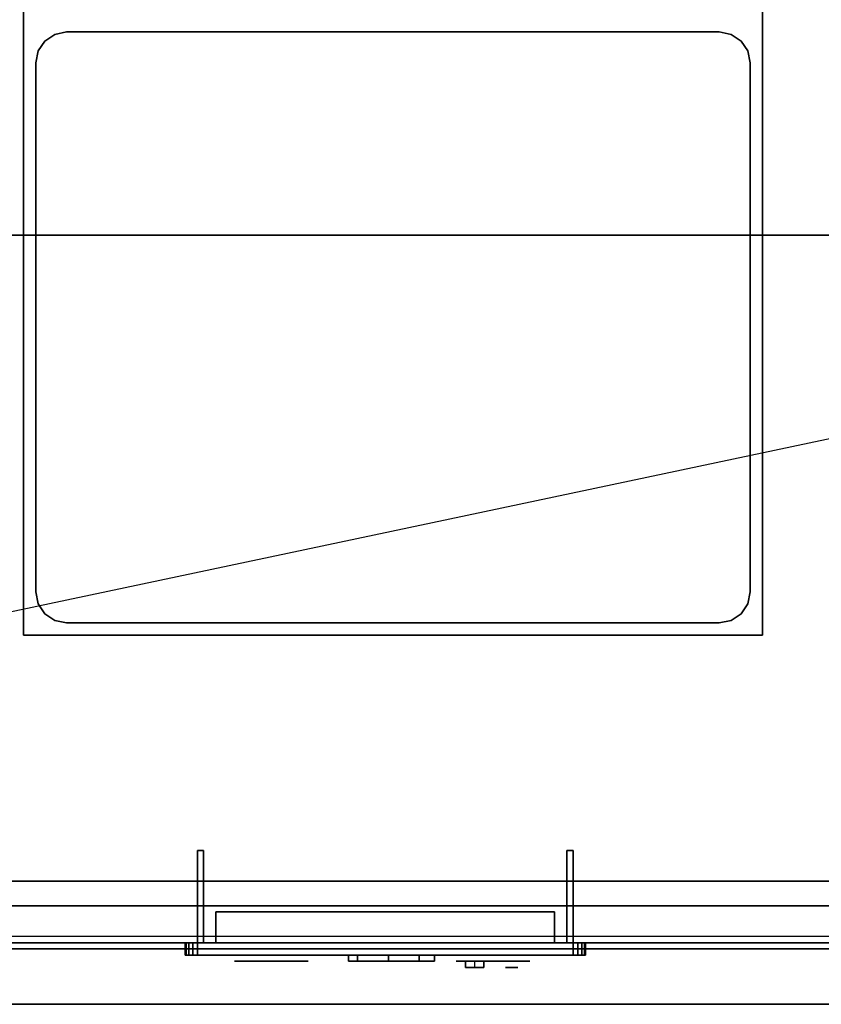
# Model space of a CAD drawing. Extents: x -70 to 70, y -15 to 28.
# Drawn here: x -39 to -26, y -15 to 1 of the extents above; entities that cross this region are included whole.
import ezdxf

# ---------------------------------------------------------------- set-up
doc = ezdxf.new("R2010")
doc.units = 0
doc.layers.get('DEFPOINTS').update_dxf_attribs({"linetype": 'CONTINUOUS'})
for name, color, linetype in [('3D-BLACK', 250, 'CONTINUOUS'), ('3D-CART-DOOR', 44, 'CONTINUOUS'), ('3D-FLAT', 7, 'CONTINUOUS'), ('3D-GLASS-EDGE', 251, 'CONTINUOUS'), ('3D-GLASS-FACE', 9, 'CONTINUOUS'), ('3D-LED-RED', 1, 'CONTINUOUS'), ('3D-LOGO-WHITE', 7, 'CONTINUOUS'), ('3D-NON', 7, 'CONTINUOUS'), ('3D-WHITE', 7, 'CONTINUOUS')]:
    doc.layers.add(name, color=color, linetype=linetype)

msp = doc.modelspace()

# ---------------------------------------------------------------- linework, layer by layer
at = {"layer": '3D-BLACK', "extrusion": (0, -1, 0)}
msp.add_circle((-31.45, 26, 14.162), 0.1, dxfattribs=at)
at = {"layer": '3D-BLACK'}
for points in [[(-68.9, -13.662, 5), (-68.9, 14.137, 5), (-11.1, 14.137, 5), (-11.1, -13.662, 5)], [(-38.866, 0.999, 29), (-38.866, 0.999, 30), (-39.029, 0.891, 30), (-39.029, 0.891, 29)], [(-38.675, 1.038, 29), (-38.675, 1.038, 30), (-38.866, 0.999, 30), (-38.866, 0.999, 29)], [(-28.075, 1.038, 29), (-28.075, 1.038, 30), (-38.675, 1.038, 30), (-38.675, 1.038, 29)], [(-27.884, 0.999, 29), (-27.884, 0.999, 30), (-28.075, 1.038, 30), (-28.075, 1.038, 29)], [(-27.721, 0.891, 29), (-27.721, 0.891, 30), (-27.884, 0.999, 30), (-27.884, 0.999, 29)], [(-39.029, 0.891, 29), (-39.029, 0.891, 30), (-39.137, 0.729, 30), (-39.137, 0.729, 29)], [(-27.613, 0.729, 29), (-27.613, 0.729, 30), (-27.721, 0.891, 30), (-27.721, 0.891, 29)], [(-39.137, 0.729, 29), (-39.137, 0.729, 30), (-39.175, 0.538, 30), (-39.175, 0.538, 29)], [(-27.575, 0.538, 29), (-27.575, 0.538, 30), (-27.613, 0.729, 30), (-27.613, 0.729, 29)], [(-39.175, 0.538, 29), (-39.175, 0.538, 30), (-39.175, -8.062, 30), (-39.175, -8.062, 29)], [(-27.575, -8.062, 29), (-27.575, -8.062, 30), (-27.575, 0.538, 30), (-27.575, 0.538, 29)], [(-39.175, -8.062, 29), (-39.175, -8.062, 30), (-39.137, -8.254, 30), (-39.137, -8.254, 29)], [(-27.613, -8.254, 29), (-27.613, -8.254, 30), (-27.575, -8.062, 30), (-27.575, -8.062, 29)], [(-39.137, -8.254, 29), (-39.137, -8.254, 30), (-39.029, -8.416, 30), (-39.029, -8.416, 29)], [(-27.721, -8.416, 29), (-27.721, -8.416, 30), (-27.613, -8.254, 30), (-27.613, -8.254, 29)], [(-39.029, -8.416, 29), (-39.029, -8.416, 30), (-38.866, -8.524, 30), (-38.866, -8.524, 29)], [(-27.884, -8.524, 29), (-27.884, -8.524, 30), (-27.721, -8.416, 30), (-27.721, -8.416, 29)], [(-38.866, -8.524, 29), (-38.866, -8.524, 30), (-38.675, -8.562, 30), (-38.675, -8.562, 29)], [(-38.675, -8.562, 29), (-38.675, -8.562, 30), (-28.075, -8.562, 30), (-28.075, -8.562, 29)], [(-28.075, -8.562, 29), (-28.075, -8.562, 30), (-27.884, -8.524, 30), (-27.884, -8.524, 29)], [(-36.75, -13.762, 24.7), (-36.75, -13.962, 24.7), (-36.735, -13.962, 24.623), (-36.735, -13.762, 24.623)], [(-36.735, -13.762, 27.377), (-36.735, -13.962, 27.377), (-36.75, -13.962, 27.3), (-36.75, -13.762, 27.3)], [(-36.75, -13.762, 27.3), (-36.75, -13.962, 27.3), (-36.75, -13.962, 24.7), (-36.75, -13.762, 24.7)], [(-36.735, -13.762, 24.623), (-36.735, -13.962, 24.623), (-36.691, -13.962, 24.559), (-36.691, -13.762, 24.559)], [(-36.691, -13.762, 27.441), (-36.691, -13.962, 27.441), (-36.735, -13.962, 27.377), (-36.735, -13.762, 27.377)], [(-36.691, -13.762, 24.559), (-36.691, -13.962, 24.559), (-36.627, -13.962, 24.515), (-36.627, -13.762, 24.515)], [(-36.627, -13.762, 27.485), (-36.627, -13.962, 27.485), (-36.691, -13.962, 27.441), (-36.691, -13.762, 27.441)], [(-36.627, -13.762, 24.515), (-36.627, -13.962, 24.515), (-36.55, -13.962, 24.5), (-36.55, -13.762, 24.5)], [(-36.55, -13.762, 27.5), (-36.55, -13.962, 27.5), (-36.627, -13.962, 27.485), (-36.627, -13.762, 27.485)], [(-36.55, -13.762, 24.5), (-36.55, -13.962, 24.5), (-30.45, -13.962, 24.5), (-30.45, -13.762, 24.5)], [(-30.45, -13.762, 27.5), (-30.45, -13.962, 27.5), (-36.55, -13.962, 27.5), (-36.55, -13.762, 27.5)], [(-30.45, -13.762, 24.5), (-30.45, -13.962, 24.5), (-30.373, -13.962, 24.515), (-30.373, -13.762, 24.515)], [(-30.373, -13.762, 27.485), (-30.373, -13.962, 27.485), (-30.45, -13.962, 27.5), (-30.45, -13.762, 27.5)], [(-30.373, -13.762, 24.515), (-30.373, -13.962, 24.515), (-30.309, -13.962, 24.559), (-30.309, -13.762, 24.559)], [(-30.309, -13.762, 27.441), (-30.309, -13.962, 27.441), (-30.373, -13.962, 27.485), (-30.373, -13.762, 27.485)], [(-30.309, -13.762, 24.559), (-30.309, -13.962, 24.559), (-30.265, -13.962, 24.623), (-30.265, -13.762, 24.623)], [(-30.265, -13.762, 27.377), (-30.265, -13.962, 27.377), (-30.309, -13.962, 27.441), (-30.309, -13.762, 27.441)], [(-30.265, -13.762, 24.623), (-30.265, -13.962, 24.623), (-30.25, -13.962, 24.7), (-30.25, -13.762, 24.7)], [(-30.25, -13.762, 27.3), (-30.25, -13.962, 27.3), (-30.265, -13.962, 27.377), (-30.265, -13.762, 27.377)], [(-30.25, -13.762, 24.7), (-30.25, -13.962, 24.7), (-30.25, -13.962, 27.3), (-30.25, -13.762, 27.3)], [(-33.95, -13.962, 25.55), (-33.95, -14.062, 25.55), (-33.95, -14.062, 25.05), (-33.95, -13.962, 25.05)], [(-32.95, -13.962, 25.05), (-32.95, -14.062, 25.05), (-33.95, -14.062, 25.05), (-33.95, -13.962, 25.05)], [(-32.95, -13.962, 25.55), (-32.95, -14.062, 25.55), (-33.95, -14.062, 25.55), (-33.95, -13.962, 25.55)], [(-33.95, -13.962, 26.95), (-33.95, -14.062, 26.95), (-33.95, -14.062, 26.45), (-33.95, -13.962, 26.45)], [(-32.95, -13.962, 26.45), (-32.95, -14.062, 26.45), (-33.95, -14.062, 26.45), (-33.95, -13.962, 26.45)], [(-32.95, -13.962, 26.95), (-32.95, -14.062, 26.95), (-33.95, -14.062, 26.95), (-33.95, -13.962, 26.95)], [(-32.95, -13.962, 25.55), (-32.95, -14.062, 25.55), (-32.95, -14.062, 25.05), (-32.95, -13.962, 25.05)], [(-32.95, -13.962, 26.95), (-32.95, -14.062, 26.95), (-32.95, -14.062, 26.45), (-32.95, -13.962, 26.45)], [(-32.2, -14.062, 26.45), (-32.2, -14.062, 26.45), (-32.2, -14.162, 26.45)], [(-32.2, -14.062, 26.45), (-32.05, -14.062, 26.75), (-32.05, -14.162, 26.75), (-32.2, -14.162, 26.45)], [(-32.2, -14.062, 26.45), (-31.9, -14.062, 26.45), (-31.9, -14.162, 26.45), (-32.2, -14.162, 26.45)], [(-32.2, -14.062, 26.45), (-31.9, -14.062, 26.45), (-32.05, -14.062, 26.75), (-32.2, -14.062, 26.45)], [(-32.2, -14.062, 25.55), (-32.05, -14.062, 25.25), (-32.05, -14.162, 25.25), (-32.2, -14.162, 25.55)], [(-31.9, -14.062, 25.55), (-32.2, -14.062, 25.55), (-32.2, -14.162, 25.55), (-31.9, -14.162, 25.55)], [(-31.9, -14.062, 25.55), (-32.2, -14.062, 25.55), (-32.05, -14.062, 25.25), (-31.9, -14.062, 25.55)], [(-31.9, -14.062, 26.45), (-32.05, -14.062, 26.75), (-32.05, -14.162, 26.75), (-31.9, -14.162, 26.45)], [(-31.9, -14.062, 25.55), (-32.05, -14.062, 25.25), (-32.05, -14.162, 25.25), (-31.9, -14.162, 25.55)], [(-31.9, -14.062, 25.55), (-31.9, -14.062, 25.55), (-31.9, -14.162, 25.55)], [(-32.2, -14.162, 26.45), (-31.9, -14.162, 26.45), (-32.05, -14.162, 26.75), (-32.2, -14.162, 26.45)], [(-31.9, -14.162, 25.55), (-32.2, -14.162, 25.55), (-32.05, -14.162, 25.25), (-31.9, -14.162, 25.55)]]:
    msp.add_3dface(points, dxfattribs=at)
for points, invisible_edges in [([(-27.884, 0.999, 30), (-27.721, 0.891, 30), (-39.029, 0.891, 30), (-38.866, 0.999, 30)], 10), ([(-27.884, 0.999, 29), (-27.721, 0.891, 29), (-39.029, 0.891, 29), (-38.866, 0.999, 29)], 10), ([(-28.075, 1.038, 30), (-27.884, 0.999, 30), (-38.866, 0.999, 30), (-38.675, 1.038, 30)], 2), ([(-28.075, 1.038, 29), (-27.884, 0.999, 29), (-38.866, 0.999, 29), (-38.675, 1.038, 29)], 2), ([(-27.721, 0.891, 30), (-27.613, 0.729, 30), (-39.137, 0.729, 30), (-39.029, 0.891, 30)], 10), ([(-27.721, 0.891, 29), (-27.613, 0.729, 29), (-39.137, 0.729, 29), (-39.029, 0.891, 29)], 10), ([(-27.613, 0.729, 30), (-27.575, 0.538, 30), (-39.175, 0.538, 30), (-39.137, 0.729, 30)], 10), ([(-27.613, 0.729, 29), (-27.575, 0.538, 29), (-39.175, 0.538, 29), (-39.137, 0.729, 29)], 10), ([(-27.575, 0.538, 30), (-27.575, -8.062, 30), (-39.175, -8.062, 30), (-39.175, 0.538, 30)], 10), ([(-27.575, 0.538, 29), (-27.575, -8.062, 29), (-39.175, -8.062, 29), (-39.175, 0.538, 29)], 10), ([(-27.575, -8.062, 30), (-27.613, -8.254, 30), (-39.137, -8.254, 30), (-39.175, -8.062, 30)], 10), ([(-27.575, -8.062, 29), (-27.613, -8.254, 29), (-39.137, -8.254, 29), (-39.175, -8.062, 29)], 10), ([(-27.613, -8.254, 30), (-27.721, -8.416, 30), (-39.029, -8.416, 30), (-39.137, -8.254, 30)], 10), ([(-27.613, -8.254, 29), (-27.721, -8.416, 29), (-39.029, -8.416, 29), (-39.137, -8.254, 29)], 10), ([(-27.721, -8.416, 30), (-27.884, -8.524, 30), (-38.866, -8.524, 30), (-39.029, -8.416, 30)], 10), ([(-27.721, -8.416, 29), (-27.884, -8.524, 29), (-38.866, -8.524, 29), (-39.029, -8.416, 29)], 10), ([(-27.884, -8.524, 30), (-28.075, -8.562, 30), (-38.675, -8.562, 30), (-38.866, -8.524, 30)], 8), ([(-27.884, -8.524, 29), (-28.075, -8.562, 29), (-38.675, -8.562, 29), (-38.866, -8.524, 29)], 8), ([(-36.735, -13.762, 24.623), (-36.75, -13.762, 24.7), (-30.25, -13.762, 24.7), (-30.265, -13.762, 24.623)], 10), ([(-36.75, -13.762, 24.7), (-36.75, -13.762, 27.3), (-30.25, -13.762, 27.3), (-30.25, -13.762, 24.7)], 10), ([(-36.75, -13.762, 27.3), (-36.735, -13.762, 27.377), (-30.265, -13.762, 27.377), (-30.25, -13.762, 27.3)], 10), ([(-36.691, -13.762, 24.559), (-36.735, -13.762, 24.623), (-30.265, -13.762, 24.623), (-30.309, -13.762, 24.559)], 10), ([(-36.735, -13.762, 27.377), (-36.691, -13.762, 27.441), (-30.309, -13.762, 27.441), (-30.265, -13.762, 27.377)], 10), ([(-36.627, -13.762, 24.515), (-36.691, -13.762, 24.559), (-30.309, -13.762, 24.559), (-30.373, -13.762, 24.515)], 10), ([(-36.691, -13.762, 27.441), (-36.627, -13.762, 27.485), (-30.373, -13.762, 27.485), (-30.309, -13.762, 27.441)], 10), ([(-36.55, -13.762, 24.5), (-36.627, -13.762, 24.515), (-30.373, -13.762, 24.515), (-30.45, -13.762, 24.5)], 2), ([(-36.627, -13.762, 27.485), (-36.55, -13.762, 27.5), (-30.45, -13.762, 27.5), (-30.373, -13.762, 27.485)], 8), ([(-36.735, -13.962, 24.623), (-36.75, -13.962, 24.7), (-30.25, -13.962, 24.7), (-30.265, -13.962, 24.623)], 10), ([(-36.75, -13.962, 24.7), (-36.75, -13.962, 27.3), (-30.25, -13.962, 27.3), (-30.25, -13.962, 24.7)], 10), ([(-36.75, -13.962, 27.3), (-36.735, -13.962, 27.377), (-30.265, -13.962, 27.377), (-30.25, -13.962, 27.3)], 10), ([(-36.691, -13.962, 24.559), (-36.735, -13.962, 24.623), (-30.265, -13.962, 24.623), (-30.309, -13.962, 24.559)], 10), ([(-36.735, -13.962, 27.377), (-36.691, -13.962, 27.441), (-30.309, -13.962, 27.441), (-30.265, -13.962, 27.377)], 10), ([(-36.627, -13.962, 24.515), (-36.691, -13.962, 24.559), (-30.309, -13.962, 24.559), (-30.373, -13.962, 24.515)], 10), ([(-36.691, -13.962, 27.441), (-36.627, -13.962, 27.485), (-30.373, -13.962, 27.485), (-30.309, -13.962, 27.441)], 10), ([(-36.55, -13.962, 24.5), (-36.627, -13.962, 24.515), (-30.373, -13.962, 24.515), (-30.45, -13.962, 24.5)], 2), ([(-36.627, -13.962, 27.485), (-36.55, -13.962, 27.5), (-30.45, -13.962, 27.5), (-30.373, -13.962, 27.485)], 8), ([(-33.95, -14.062, 25.55), (-33.9, -14.062, 25.5), (-33.9, -14.062, 25.1), (-33.95, -14.062, 25.05)], 15), ([(-32.95, -14.062, 25.05), (-33, -14.062, 25.1), (-33.9, -14.062, 25.1), (-33.95, -14.062, 25.05)], 15), ([(-32.95, -14.062, 25.55), (-33, -14.062, 25.5), (-33.9, -14.062, 25.5), (-33.95, -14.062, 25.55)], 15), ([(-33.95, -14.062, 26.95), (-33.9, -14.062, 26.9), (-33.9, -14.062, 26.5), (-33.95, -14.062, 26.45)], 15), ([(-32.95, -14.062, 26.45), (-33, -14.062, 26.5), (-33.9, -14.062, 26.5), (-33.95, -14.062, 26.45)], 15), ([(-32.95, -14.062, 26.95), (-33, -14.062, 26.9), (-33.9, -14.062, 26.9), (-33.95, -14.062, 26.95)], 15), ([(-32.95, -14.062, 25.55), (-33, -14.062, 25.5), (-33, -14.062, 25.1), (-32.95, -14.062, 25.05)], 15), ([(-32.95, -14.062, 26.95), (-33, -14.062, 26.9), (-33, -14.062, 26.5), (-32.95, -14.062, 26.45)], 15)]:
    msp.add_3dface(points, dxfattribs=dict(at, invisible_edges=invisible_edges))
at = {"layer": '3D-CART-DOOR'}
for points in [[(-15.1, -12.762, 6.1), (-40.5, -12.762, 6.1), (-40.5, -12.762, 22.4), (-15.1, -12.762, 22.4)], [(-15.1, -12.762, 22.4), (-15.1, -13.162, 22.4), (-40.5, -13.162, 22.4), (-40.5, -12.762, 22.4)], [(-15.1, -12.762, 6.1), (-15.1, -13.162, 6.1), (-40.5, -13.162, 6.1), (-40.5, -12.762, 6.1)], [(-15.1, -13.162, 6.1), (-40.5, -13.162, 6.1), (-40.5, -13.162, 22.4), (-15.1, -13.162, 22.4)]]:
    msp.add_3dface(points, dxfattribs=at)
at = {"layer": '3D-FLAT'}
for points in [[(-14, -12.762, 6), (-66, -12.762, 6), (-66, 13.238, 6), (-14, 13.238, 6)], [(-39.375, -8.762, 28), (-27.375, -8.762, 28), (-27.375, 11.238, 28), (-39.375, 11.238, 28)], [(-36.45, -13.762, 27.3), (-36.55, -13.762, 27.3), (-36.55, -12.262, 27.3), (-36.45, -12.262, 27.3)], [(-36.45, -13.762, 27.2), (-36.55, -13.762, 27.2), (-36.55, -12.262, 27.2), (-36.45, -12.262, 27.2)], [(-36.45, -13.762, 24.8), (-36.55, -13.762, 24.8), (-36.55, -12.262, 24.8), (-36.45, -12.262, 24.8)], [(-36.45, -13.762, 24.7), (-36.55, -13.762, 24.7), (-36.55, -12.262, 24.7), (-36.45, -12.262, 24.7)], [(-30.45, -13.762, 24.8), (-30.55, -13.762, 24.8), (-30.55, -12.262, 24.8), (-30.45, -12.262, 24.8)], [(-30.45, -13.762, 24.7), (-30.55, -13.762, 24.7), (-30.55, -12.262, 24.7), (-30.45, -12.262, 24.7)], [(-30.45, -13.762, 27.3), (-30.55, -13.762, 27.3), (-30.55, -12.262, 27.3), (-30.45, -12.262, 27.3)], [(-30.45, -13.762, 27.2), (-30.55, -13.762, 27.2), (-30.55, -12.262, 27.2), (-30.45, -12.262, 27.2)], [(-65, -12.762, 6), (-65, -13.862, 6), (-15, -13.862, 6), (-15, -12.762, 6)], [(-30.75, -13.762, 27.3), (-30.75, -13.262, 27.3), (-36.25, -13.262, 27.3), (-36.25, -13.762, 27.3)], [(-30.75, -13.762, 24.7), (-30.75, -13.262, 24.7), (-36.25, -13.262, 24.7), (-36.25, -13.762, 24.7)], [(-65.8, -13.762, 5.2), (-65.8, -13.862, 5.2), (-14.2, -13.862, 5.2), (-14.2, -13.762, 5.2)]]:
    msp.add_3dface(points, dxfattribs=at)
for points, invisible_edges in [([(-40.625, -8.762, 34), (-39.375, -8.762, 34), (-39.375, 11.238, 34), (-40.625, 11.238, 34)], 15), ([(-27.375, -8.762, 34), (-26.125, -8.762, 34), (-26.125, 11.238, 34), (-27.375, 11.238, 34)], 15), ([(-69.9, -14.762, 34), (-65.875, -8.762, 34), (-14.125, -8.762, 34), (-10.1, -14.762, 34)], 7), ([(-15, -12.762, 22.5), (-15, -13.862, 22.5), (-65, -13.862, 22.5), (-65, -12.762, 22.5)], 1), ([(-14.2, -13.762, 23.3), (-14.2, -13.862, 23.3), (-65.8, -13.862, 23.3), (-65.8, -13.762, 23.3)], 1)]:
    msp.add_3dface(points, dxfattribs=dict(at, invisible_edges=invisible_edges))
at = {"layer": '3D-GLASS-EDGE'}
msp.add_3dface([(-68.5, -2.262, 55), (-68.5, -2.262, 55.2), (-12, -2.262, 55.2), (-12, -2.262, 55)], dxfattribs=at)
at = {"layer": '3D-GLASS-FACE', "invisible_edges": 15}
for points in [[(-11.5, -2.262, 55.2), (-11.5, 13.738, 55.2), (-68.5, 13.738, 55.2), (-68.5, -2.262, 55.2)], [(-11.5, -2.262, 55), (-11.5, 13.738, 55), (-68.5, 13.738, 55), (-68.5, -2.262, 55)]]:
    msp.add_3dface(points, dxfattribs=at)
at = {"layer": '3D-LED-RED'}
for points in [[(-33, -14.062, 25.5), (-33.9, -14.062, 25.5), (-33.9, -14.062, 25.1), (-33, -14.062, 25.1)], [(-33, -14.062, 26.9), (-33.9, -14.062, 26.9), (-33.9, -14.062, 26.5), (-33, -14.062, 26.5)]]:
    msp.add_3dface(points, dxfattribs=at)
at = {"layer": '3D-LOGO-WHITE'}
for points in [[(-34.1, -13.962, 25.95), (-32.7, -13.962, 25.95), (-32.7, -14.062, 25.95), (-34.1, -14.062, 25.95)], [(-34.1, -13.962, 25.95), (-33.45, -13.962, 25.7), (-33.45, -14.062, 25.7), (-34.1, -14.062, 25.95)], [(-34.1, -13.962, 25.95), (-33.45, -13.962, 25.7), (-33.45, -13.962, 25.7), (-32.7, -13.962, 25.95)], [(-34.1, -13.962, 26), (-34.1, -13.962, 26.2), (-34.1, -14.062, 26.2), (-34.1, -14.062, 26)], [(-34.1, -13.962, 26.2), (-32.7, -13.962, 26.2), (-32.7, -14.062, 26.2), (-34.1, -14.062, 26.2)], [(-34.1, -13.962, 26), (-32.7, -13.962, 26), (-32.7, -14.062, 26), (-34.1, -14.062, 26)], [(-34.1, -13.962, 26), (-32.7, -13.962, 26), (-32.7, -13.962, 26.2), (-34.1, -13.962, 26.2)], [(-34.1, -14.062, 25.95), (-33.45, -14.062, 25.7), (-33.45, -14.062, 25.7), (-32.7, -14.062, 25.95)], [(-34.1, -14.062, 26), (-32.7, -14.062, 26), (-32.7, -14.062, 26.2), (-34.1, -14.062, 26.2)], [(-32.7, -13.962, 25.95), (-33.45, -13.962, 25.7), (-33.45, -14.062, 25.7), (-32.7, -14.062, 25.95)], [(-33.45, -13.962, 25.7), (-33.45, -13.962, 25.7), (-33.45, -14.062, 25.7)], [(-32.7, -13.962, 26), (-32.7, -13.962, 26.2), (-32.7, -14.062, 26.2), (-32.7, -14.062, 26)]]:
    msp.add_3dface(points, dxfattribs=at)
at = {"layer": '3D-NON'}
for points in [[(-39.375, 11.238, 28), (-39.375, 11.238, 34), (-39.375, -8.762, 34), (-39.375, -8.762, 28)], [(-27.375, -8.762, 28), (-27.375, -8.762, 34), (-27.375, 11.238, 34), (-27.375, 11.238, 28)], [(-39.375, -8.762, 28), (-39.375, -8.762, 34), (-27.375, -8.762, 34), (-27.375, -8.762, 28)], [(-36.45, -12.262, 27.2), (-36.55, -12.262, 27.2), (-36.55, -12.262, 27.3), (-36.45, -12.262, 27.3)], [(-36.55, -13.762, 27.2), (-36.55, -12.262, 27.2), (-36.55, -12.262, 27.3), (-36.55, -13.762, 27.3)], [(-36.45, -12.262, 24.7), (-36.55, -12.262, 24.7), (-36.55, -12.262, 24.8), (-36.45, -12.262, 24.8)], [(-36.55, -13.762, 24.7), (-36.55, -12.262, 24.7), (-36.55, -12.262, 24.8), (-36.55, -13.762, 24.8)], [(-36.45, -13.762, 27.2), (-36.45, -12.262, 27.2), (-36.45, -12.262, 27.3), (-36.45, -13.762, 27.3)], [(-36.45, -13.762, 24.7), (-36.45, -12.262, 24.7), (-36.45, -12.262, 24.8), (-36.45, -13.762, 24.8)], [(-30.45, -12.262, 24.7), (-30.55, -12.262, 24.7), (-30.55, -12.262, 24.8), (-30.45, -12.262, 24.8)], [(-30.55, -13.762, 24.7), (-30.55, -12.262, 24.7), (-30.55, -12.262, 24.8), (-30.55, -13.762, 24.8)], [(-30.45, -12.262, 27.2), (-30.55, -12.262, 27.2), (-30.55, -12.262, 27.3), (-30.45, -12.262, 27.3)], [(-30.55, -13.762, 27.2), (-30.55, -12.262, 27.2), (-30.55, -12.262, 27.3), (-30.55, -13.762, 27.3)], [(-30.45, -13.762, 24.7), (-30.45, -12.262, 24.7), (-30.45, -12.262, 24.8), (-30.45, -13.762, 24.8)], [(-30.45, -13.762, 27.2), (-30.45, -12.262, 27.2), (-30.45, -12.262, 27.3), (-30.45, -13.762, 27.3)], [(-36.25, -13.762, 24.7), (-36.25, -13.262, 24.7), (-36.25, -13.262, 27.3), (-36.25, -13.762, 27.3)], [(-30.75, -13.262, 24.7), (-36.25, -13.262, 24.7), (-36.25, -13.262, 27.3), (-30.75, -13.262, 27.3)], [(-30.75, -13.762, 24.7), (-30.75, -13.262, 24.7), (-30.75, -13.262, 27.3), (-30.75, -13.762, 27.3)], [(-36.45, -13.762, 27.2), (-36.55, -13.762, 27.2), (-36.55, -13.762, 27.3), (-36.45, -13.762, 27.3)], [(-36.45, -13.762, 24.7), (-36.55, -13.762, 24.7), (-36.55, -13.762, 24.8), (-36.45, -13.762, 24.8)], [(-30.75, -13.762, 24.7), (-36.25, -13.762, 24.7), (-36.25, -13.762, 27.3), (-30.75, -13.762, 27.3)], [(-30.45, -13.762, 24.7), (-30.55, -13.762, 24.7), (-30.55, -13.762, 24.8), (-30.45, -13.762, 24.8)], [(-30.45, -13.762, 27.2), (-30.55, -13.762, 27.2), (-30.55, -13.762, 27.3), (-30.45, -13.762, 27.3)], [(-69.9, -14.762, 34), (-69.9, -14.762, 33), (-10.1, -14.762, 33), (-10.1, -14.762, 34)]]:
    msp.add_3dface(points, dxfattribs=at)
for points, invisible_edges in [([(-12.5, -13.762, 5), (-14.2, -13.762, 5.2), (-65.8, -13.762, 5.2), (-67.5, -13.762, 5)], 7), ([(-67.5, -13.762, 33), (-65.8, -13.762, 23.3), (-14.2, -13.762, 23.3), (-12.5, -13.762, 33)], 7), ([(-65.8, -13.862, 5.2), (-14.2, -13.862, 5.2), (-15, -13.862, 6), (-65, -13.862, 6)], 15), ([(-65.8, -13.862, 23.3), (-14.2, -13.862, 23.3), (-15, -13.862, 22.5), (-65, -13.862, 22.5)], 15)]:
    msp.add_3dface(points, dxfattribs=dict(at, invisible_edges=invisible_edges))
at = {"layer": '3D-WHITE', "extrusion": (0, -1, 0)}
for centre in [(-35.65, 25.4, 14.062), (-35.65, 26.6, 14.062), (-35.05, 26, 14.062), (-32.05, 26.6, 14.062), (-32.05, 25.4, 14.062), (-31.45, 26, 14.062)]:
    msp.add_circle(centre, 0.3, dxfattribs=at)
at = {"layer": 'DEFPOINTS', "color": 6}
msp.add_line((-69, -14.612), (69, 14.613), dxfattribs=at)

doc.saveas('drawing.dxf')
